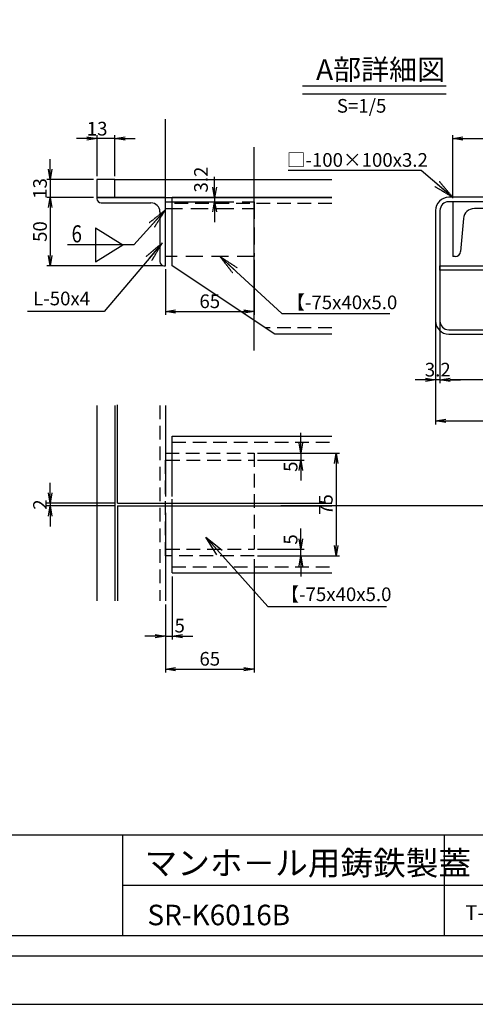
# Model space of a CAD drawing. Extents: x 84575 to 93092, y 31811 to 34796.
# Drawn here: x 86959 to 87626, y 31811 to 33251 of the extents above; entities that cross this region are included whole.
import ezdxf
from ezdxf.enums import TextEntityAlignment as Align

# ---------------------------------------------------------------- set-up
doc = ezdxf.new("R2010")
doc.units = 0
doc.header["$PDMODE"] = 34
doc.linetypes.add('HIDDEN', pattern=[0.375, 0.25, -0.125])
doc.layers.get('0').update_dxf_attribs({"linetype": 'CONTINUOUS'})
doc.layers.get('DEFPOINTS').update_dxf_attribs({"color": 8, "linetype": 'CONTINUOUS'})
for name, color, linetype in [('S04_梁', 30, 'CONTINUOUS'), ('S10_寸法', 1, 'CONTINUOUS'), ('sunpou', 1, 'CONTINUOUS'), ('図面枠等', 7, 'CONTINUOUS'), ('枠', 4, 'CONTINUOUS'), ('梁', 40, 'CONTINUOUS'), ('梁受', 4, 'CONTINUOUS'), ('蓋', 6, 'CONTINUOUS')]:
    doc.layers.add(name, color=color, linetype=linetype)
doc.styles.get("Standard").update_dxf_attribs({"font": 'ROMANS.SHX', "width": 0.8, "bigfont": 'extfont.shx'})
doc.dimstyles.new('NS1-10-5', dxfattribs={"dimscale": 10, "dimtxt": 2, "dimasz": 1.5, "dimexe": 0.5, "dimexo": 0.5, "dimgap": 0.5, "dimtad": 3, "dimdec": 8, "dimlfac": 0.5, "dimdsep": 46, "dimtxsty": 'STANDARD', "dimblk": 'OPEN', "dimcen": 0.09, "dimclrd": 1, "dimclre": 1, "dimclrt": 7, "dimadec": 0, "dimazin": 2, "dimtfac": 1, "dimtdec": 8, "dimtix": 1, "dimtmove": 2, "dimatfit": 1, "dimldrblk": 'OPEN', "dimfxl": 1, "dimtolj": 1, "dimtzin": 0, "dimlwd": -1, "dimlwe": -1, "dimarcsym": 0})
doc.dimstyles.new('S1-20', dxfattribs={"dimscale": 20, "dimtxt": 1.8, "dimasz": 1.5, "dimexe": 1, "dimexo": 1, "dimgap": 1, "dimtad": 3, "dimdec": 1, "dimdsep": 46, "dimtxsty": 'STANDARD', "dimblk": 'OPEN', "dimcen": 0.09, "dimclrd": 1, "dimclre": 1, "dimclrt": 7, "dimadec": 0, "dimazin": 2, "dimtfac": 1, "dimtdec": 1, "dimtmove": 2, "dimatfit": 1, "dimldrblk": 'OPEN', "dimfxl": 1, "dimtolj": 1, "dimtzin": 0, "dimlwd": -1, "dimlwe": -1, "dimarcsym": 0})

# ---------------------------------------------------------------- blocks, each defined once
blk = doc.blocks.new('_OPEN')
at = {"color": 0, "linetype": 'ByBlock'}
for p, q in [((-1, 0.167), (0, 0)), ((0, 0), (-1, -0.167)), ((0, 0), (-1, 0))]:
    blk.add_line(p, q, dxfattribs=at)
blk = doc.blocks.new('*D116')
at = {"layer": 'DEFPOINTS', "color": 0, "lineweight": -2, "ltscale": 100, "transparency": 16777216}
for p in [(87302.5, 32616.9), (87302.5, 32466.9), (87422.2, 32466.9)]:
    blk.add_point(p, dxfattribs=at)
at = {"layer": 'sunpou', "color": 1, "ltscale": 100, "transparency": 16777216}
for p, q in [((87307.5, 32616.9), (87427.2, 32616.9)), ((87422.2, 32601.9), (87422.2, 32481.9)), ((87307.5, 32466.9), (87427.2, 32466.9))]:
    blk.add_line(p, q, dxfattribs=at)
at = {"layer": 'sunpou', "color": 1, "ltscale": 100, "transparency": 16777216, "xscale": 15, "yscale": 15, "zscale": 15}
for p, rotation in [((87422.2, 32616.9), 90), ((87422.2, 32466.9), 270)]:
    blk.add_blockref('_OPEN', p, dxfattribs=dict(at, rotation=rotation))
at = {"layer": 'sunpou', "color": 7, "lineweight": -2, "ltscale": 100, "transparency": 16777216, "insert": (87407.2, 32541.9), "char_height": 20, "attachment_point": 5, "rotation": 90}
blk.add_mtext('\\A1;75', dxfattribs=at)
blk = doc.blocks.new('*D117')
at = {"layer": 'DEFPOINTS', "color": 0, "lineweight": -2, "ltscale": 100, "transparency": 16777216}
for p in [(87302.5, 32616.9), (87302.5, 32606.9), (87370.7, 32606.9)]:
    blk.add_point(p, dxfattribs=at)
at = {"layer": 'sunpou', "color": 1, "ltscale": 100, "transparency": 16777216}
for p, q in [((87370.7, 32631.9), (87370.7, 32646.9)), ((87307.5, 32616.9), (87375.7, 32616.9)), ((87307.5, 32606.9), (87375.7, 32606.9)), ((87370.7, 32616.9), (87370.7, 32606.9)), ((87370.7, 32591.9), (87370.7, 32576.9))]:
    blk.add_line(p, q, dxfattribs=at)
at = {"layer": 'sunpou', "color": 1, "ltscale": 100, "transparency": 16777216, "xscale": 15, "yscale": 15, "zscale": 15}
for p, rotation in [((87370.7, 32616.9), 270), ((87370.7, 32606.9), 90)]:
    blk.add_blockref('_OPEN', p, dxfattribs=dict(at, rotation=rotation))
at = {"layer": 'sunpou', "color": 7, "lineweight": -2, "ltscale": 100, "transparency": 16777216, "insert": (87355.7, 32597.3), "char_height": 20, "attachment_point": 5, "rotation": 90}
blk.add_mtext('\\A1;5', dxfattribs=at)
blk = doc.blocks.new('*D118')
at = {"layer": 'DEFPOINTS', "color": 0, "lineweight": -2, "ltscale": 100, "transparency": 16777216}
for p in [(87302.5, 32476.9), (87370.7, 32476.9), (87302.5, 32466.9)]:
    blk.add_point(p, dxfattribs=at)
at = {"layer": 'sunpou', "color": 1, "ltscale": 100, "transparency": 16777216}
for p, q in [((87370.7, 32491.9), (87370.7, 32506.9)), ((87307.5, 32476.9), (87375.7, 32476.9)), ((87370.7, 32466.9), (87370.7, 32476.9)), ((87307.5, 32466.9), (87375.7, 32466.9)), ((87370.7, 32451.9), (87370.7, 32436.9))]:
    blk.add_line(p, q, dxfattribs=at)
at = {"layer": 'sunpou', "color": 1, "ltscale": 100, "transparency": 16777216, "xscale": 15, "yscale": 15, "zscale": 15}
for p, rotation in [((87370.7, 32476.9), 270), ((87370.7, 32466.9), 90)]:
    blk.add_blockref('_OPEN', p, dxfattribs=dict(at, rotation=rotation))
at = {"layer": 'sunpou', "color": 7, "lineweight": -2, "ltscale": 100, "transparency": 16777216, "insert": (87355.7, 32490.9), "char_height": 20, "attachment_point": 5, "rotation": 90}
blk.add_mtext('\\A1;5', dxfattribs=at)
blk = doc.blocks.new('*D119')
at = {"layer": 'DEFPOINTS', "color": 0, "lineweight": -2, "ltscale": 100, "transparency": 16777216}
for p in [(87302.5, 32466.9), (87172.5, 32400.9), (87302.5, 32301.4)]:
    blk.add_point(p, dxfattribs=at)
at = {"layer": 'sunpou', "color": 1, "ltscale": 100, "transparency": 16777216}
for p, q in [((87302.5, 32461.9), (87302.5, 32296.4)), ((87172.5, 32395.9), (87172.5, 32296.4)), ((87187.5, 32301.4), (87287.5, 32301.4))]:
    blk.add_line(p, q, dxfattribs=at)
at = {"layer": 'sunpou', "color": 1, "ltscale": 100, "transparency": 16777216, "xscale": 15, "yscale": 15, "zscale": 15, "rotation": 180}
blk.add_blockref('_OPEN', (87172.5, 32301.4), dxfattribs=at)
at = {"layer": 'sunpou', "color": 1, "ltscale": 100, "transparency": 16777216, "xscale": 15, "yscale": 15, "zscale": 15}
blk.add_blockref('_OPEN', (87302.5, 32301.4), dxfattribs=at)
at = {"layer": 'sunpou', "color": 7, "lineweight": -2, "ltscale": 100, "transparency": 16777216, "insert": (87237.5, 32316.4), "char_height": 20, "attachment_point": 5}
blk.add_mtext('\\A1;65', dxfattribs=at)
blk = doc.blocks.new('*D120')
at = {"layer": 'DEFPOINTS', "color": 0, "lineweight": -2, "ltscale": 100, "transparency": 16777216}
for p in [(87182.5, 32441.9), (87172.5, 32400.9), (87182.5, 32349.4)]:
    blk.add_point(p, dxfattribs=at)
at = {"layer": 'sunpou', "color": 1, "ltscale": 100, "transparency": 16777216}
for p, q in [((87182.5, 32436.9), (87182.5, 32344.4)), ((87172.5, 32395.9), (87172.5, 32344.4)), ((87157.5, 32349.4), (87142.5, 32349.4)), ((87172.5, 32349.4), (87182.5, 32349.4)), ((87197.5, 32349.4), (87212.5, 32349.4))]:
    blk.add_line(p, q, dxfattribs=at)
at = {"layer": 'sunpou', "color": 1, "ltscale": 100, "transparency": 16777216, "xscale": 15, "yscale": 15, "zscale": 15}
blk.add_blockref('_OPEN', (87172.5, 32349.4), dxfattribs=at)
at = {"layer": 'sunpou', "color": 1, "ltscale": 100, "transparency": 16777216, "xscale": 15, "yscale": 15, "zscale": 15, "rotation": 180}
blk.add_blockref('_OPEN', (87182.5, 32349.4), dxfattribs=at)
at = {"layer": 'sunpou', "color": 7, "lineweight": -2, "ltscale": 100, "transparency": 16777216, "insert": (87193.5, 32364.9), "char_height": 20, "attachment_point": 5}
blk.add_mtext('\\A1;5', dxfattribs=at)
blk = doc.blocks.new('*D126')
at = {"layer": 'DEFPOINTS', "color": 0, "lineweight": -2, "ltscale": 100, "transparency": 16777216}
for p in [(87004.1, 32539.9), (87102.5, 32543.9), (87102.5, 32539.9)]:
    blk.add_point(p, dxfattribs=at)
at = {"layer": 'sunpou', "color": 1, "ltscale": 100, "transparency": 16777216}
for p, q in [((87004.1, 32558.9), (87004.1, 32573.9)), ((87097.5, 32543.9), (86999.1, 32543.9)), ((87097.5, 32539.9), (86999.1, 32539.9)), ((87004.1, 32543.9), (87004.1, 32539.9)), ((87004.1, 32524.9), (87004.1, 32509.9))]:
    blk.add_line(p, q, dxfattribs=at)
at = {"layer": 'sunpou', "color": 1, "ltscale": 100, "transparency": 16777216, "xscale": 15, "yscale": 15, "zscale": 15}
for p, rotation in [((87004.1, 32543.9), 270), ((87004.1, 32539.9), 90)]:
    blk.add_blockref('_OPEN', p, dxfattribs=dict(at, rotation=rotation))
at = {"layer": 'sunpou', "color": 7, "lineweight": -2, "ltscale": 100, "transparency": 16777216, "insert": (86989.1, 32541.9), "char_height": 20, "attachment_point": 5, "rotation": 90}
blk.add_mtext('\\A1;2', dxfattribs=at)
blk = doc.blocks.new('L-50x4')
for p, q in [((0, 50), (0, 0)), ((1, 50), (0, 50)), ((4, 10.5), (4, 47)), ((0, 0), (50, 0)), ((47, 4), (10.5, 4)), ((50, 0), (50, 1))]:
    blk.add_line(p, q)
for centre, radius, start, end in [((1, 47), 3, 0, 90), ((10.5, 10.5), 6.5, 180, 270), ((47, 1), 3, 0, 90)]:
    blk.add_arc(centre, radius, start, end)
blk = doc.blocks.new('[-75x40')
for p, q in [((0, 75), (0, 0)), ((0, 75), (40, 75)), ((40, 75), (40, 73.196376)), ((36.348623, 69.211598), (12.302754, 67.107857)), ((5, 59.138299), (5, 15.861701)), ((12.302754, 7.892143), (36.348623, 5.788402)), ((0, 0), (40, 0)), ((40, 1.803624), (40, 0))]:
    blk.add_line(p, q)
for centre, radius, start, end in [((36, 73.196376), 4, 275, 0), ((13, 59.138299), 8, 95, 180), ((13, 15.861701), 8, 180, 265), ((36, 1.803624), 4, 0, 85)]:
    blk.add_arc(centre, radius, start, end)
blk = doc.blocks.new('*D192')
at = {"layer": 'DEFPOINTS', "color": 0, "lineweight": -2, "ltscale": 100, "transparency": 16777216}
for p in [(86513, 32941.5), (86513, 32881.5), (86539, 32881.5)]:
    blk.add_point(p, dxfattribs=at)
at = {"layer": 'sunpou', "color": 1, "ltscale": 100, "transparency": 16777216}
for p, q in [((86498, 32941.5), (86483, 32941.5)), ((86513, 32886.5), (86513, 32946.5)), ((86539, 32941.5), (86513, 32941.5)), ((86539, 32886.5), (86539, 32946.5)), ((86554, 32941.5), (86569, 32941.5))]:
    blk.add_line(p, q, dxfattribs=at)
at = {"layer": 'sunpou', "color": 1, "ltscale": 100, "transparency": 16777216, "xscale": 15, "yscale": 15, "zscale": 15}
blk.add_blockref('_OPEN', (86513, 32941.5), dxfattribs=at)
at = {"layer": 'sunpou', "color": 1, "ltscale": 100, "transparency": 16777216, "xscale": 15, "yscale": 15, "zscale": 15, "rotation": 180}
blk.add_blockref('_OPEN', (86539, 32941.5), dxfattribs=at)
at = {"layer": 'sunpou', "color": 7, "lineweight": -2, "ltscale": 100, "transparency": 16777216, "insert": (86513.2, 32955.9), "char_height": 20, "attachment_point": 5}
blk.add_mtext('\\A1;13', dxfattribs=at)
blk = doc.blocks.new('*D193')
at = {"layer": 'DEFPOINTS', "color": 0, "lineweight": -2, "ltscale": 100, "transparency": 16777216}
for p in [(86513, 32881.5), (86444.6, 32855.5), (86513, 32855.5)]:
    blk.add_point(p, dxfattribs=at)
at = {"layer": 'sunpou', "color": 1, "ltscale": 100, "transparency": 16777216}
for p, q in [((86444.6, 32896.5), (86444.6, 32911.5)), ((86508, 32881.5), (86439.6, 32881.5)), ((86444.6, 32881.5), (86444.6, 32855.5)), ((86508, 32855.5), (86439.6, 32855.5)), ((86444.6, 32840.5), (86444.6, 32825.5))]:
    blk.add_line(p, q, dxfattribs=at)
at = {"layer": 'sunpou', "color": 1, "ltscale": 100, "transparency": 16777216, "xscale": 15, "yscale": 15, "zscale": 15}
for p, rotation in [((86444.6, 32881.5), 270), ((86444.6, 32855.5), 90)]:
    blk.add_blockref('_OPEN', p, dxfattribs=dict(at, rotation=rotation))
at = {"layer": 'sunpou', "color": 7, "lineweight": -2, "ltscale": 100, "transparency": 16777216, "insert": (86429.6, 32868.5), "char_height": 20, "attachment_point": 5, "rotation": 90}
blk.add_mtext('\\A1;13', dxfattribs=at)
blk = doc.blocks.new('*D194')
at = {"layer": 'DEFPOINTS', "color": 0, "lineweight": -2, "ltscale": 100, "transparency": 16777216}
for p in [(86513, 32855.5), (86444.6, 32755.5), (86613, 32755.5)]:
    blk.add_point(p, dxfattribs=at)
at = {"layer": 'sunpou', "color": 1, "ltscale": 100, "transparency": 16777216}
for p, q in [((86508, 32855.5), (86439.6, 32855.5)), ((86444.6, 32840.5), (86444.6, 32770.5)), ((86608, 32755.5), (86439.6, 32755.5))]:
    blk.add_line(p, q, dxfattribs=at)
at = {"layer": 'sunpou', "color": 1, "ltscale": 100, "transparency": 16777216, "xscale": 15, "yscale": 15, "zscale": 15}
for p, rotation in [((86444.6, 32855.5), 90), ((86444.6, 32755.5), 270)]:
    blk.add_blockref('_OPEN', p, dxfattribs=dict(at, rotation=rotation))
at = {"layer": 'sunpou', "color": 7, "lineweight": -2, "ltscale": 100, "transparency": 16777216, "insert": (86429.6, 32805.5), "char_height": 20, "attachment_point": 5, "rotation": 90}
blk.add_mtext('\\A1;50', dxfattribs=at)
blk = doc.blocks.new('*D195')
at = {"layer": 'DEFPOINTS', "color": 0, "lineweight": -2, "ltscale": 100, "transparency": 16777216}
for p in [(86743, 32769.1), (86613, 32755.5), (86743, 32688.6)]:
    blk.add_point(p, dxfattribs=at)
at = {"layer": 'sunpou', "color": 1, "ltscale": 100, "transparency": 16777216}
for p, q in [((86613, 32750.5), (86613, 32683.6)), ((86743, 32764.1), (86743, 32683.6)), ((86628, 32688.6), (86728, 32688.6))]:
    blk.add_line(p, q, dxfattribs=at)
at = {"layer": 'sunpou', "color": 1, "ltscale": 100, "transparency": 16777216, "xscale": 15, "yscale": 15, "zscale": 15, "rotation": 180}
blk.add_blockref('_OPEN', (86613, 32688.6), dxfattribs=at)
at = {"layer": 'sunpou', "color": 1, "ltscale": 100, "transparency": 16777216, "xscale": 15, "yscale": 15, "zscale": 15}
blk.add_blockref('_OPEN', (86743, 32688.6), dxfattribs=at)
at = {"layer": 'sunpou', "color": 7, "lineweight": -2, "ltscale": 100, "transparency": 16777216, "insert": (86678, 32703.6), "char_height": 20, "attachment_point": 5}
blk.add_mtext('\\A1;65', dxfattribs=at)
blk = doc.blocks.new('*D196')
at = {"layer": 'DEFPOINTS', "color": 0, "lineweight": -2, "ltscale": 100, "transparency": 16777216}
for p in [(86613, 32855.5), (86613, 32849.1), (86685.1, 32849.1)]:
    blk.add_point(p, dxfattribs=at)
at = {"layer": 'sunpou', "color": 1, "ltscale": 100, "transparency": 16777216}
for p, q in [((86685.1, 32870.5), (86685.1, 32885.5)), ((86618, 32855.5), (86690.1, 32855.5)), ((86685.1, 32855.5), (86685.1, 32849.1)), ((86618, 32849.1), (86690.1, 32849.1)), ((86685.1, 32834.1), (86685.1, 32819.1))]:
    blk.add_line(p, q, dxfattribs=at)
at = {"layer": 'sunpou', "color": 1, "ltscale": 100, "transparency": 16777216, "xscale": 15, "yscale": 15, "zscale": 15}
for p, rotation in [((86685.1, 32855.5), 270), ((86685.1, 32849.1), 90)]:
    blk.add_blockref('_OPEN', p, dxfattribs=dict(at, rotation=rotation))
at = {"layer": 'sunpou', "color": 7, "lineweight": -2, "ltscale": 100, "transparency": 16777216, "insert": (86665.1, 32881.5), "char_height": 20, "attachment_point": 5, "rotation": 90}
blk.add_mtext('\\A1;3.2', dxfattribs=at)
blk = doc.blocks.new('*D197')
at = {"layer": 'DEFPOINTS', "color": 0, "lineweight": -2, "ltscale": 100, "transparency": 16777216}
for p in [(87210.3, 32855.5), (87181.3, 32655.5), (87351.7, 32655.5)]:
    blk.add_point(p, dxfattribs=at)
at = {"layer": 'sunpou', "color": 1, "ltscale": 100, "transparency": 16777216}
for p, q in [((87215.3, 32855.5), (87356.7, 32855.5)), ((87351.7, 32840.5), (87351.7, 32670.5)), ((87186.3, 32655.5), (87356.7, 32655.5))]:
    blk.add_line(p, q, dxfattribs=at)
at = {"layer": 'sunpou', "color": 1, "ltscale": 100, "transparency": 16777216, "xscale": 15, "yscale": 15, "zscale": 15}
for p, rotation in [((87351.7, 32855.5), 90), ((87351.7, 32655.5), 270)]:
    blk.add_blockref('_OPEN', p, dxfattribs=dict(at, rotation=rotation))
at = {"layer": 'sunpou', "color": 7, "lineweight": -2, "ltscale": 100, "transparency": 16777216, "insert": (87336.7, 32755.5), "char_height": 20, "attachment_point": 5, "rotation": 90}
blk.add_mtext('\\A1;100', dxfattribs=at)
blk = doc.blocks.new('*D198')
at = {"layer": 'DEFPOINTS', "color": 0, "lineweight": -2, "ltscale": 100, "transparency": 16777216}
for p in [(87208.3, 32855.5), (87183.6, 32849.1), (87291.7, 32849.1)]:
    blk.add_point(p, dxfattribs=at)
at = {"layer": 'sunpou', "color": 1, "ltscale": 100, "transparency": 16777216}
for p, q in [((87291.7, 32870.5), (87291.7, 32885.5)), ((87213.3, 32855.5), (87296.7, 32855.5)), ((87291.7, 32855.5), (87291.7, 32849.1)), ((87188.6, 32849.1), (87296.7, 32849.1)), ((87291.7, 32834.1), (87291.7, 32819.1))]:
    blk.add_line(p, q, dxfattribs=at)
at = {"layer": 'sunpou', "color": 1, "ltscale": 100, "transparency": 16777216, "xscale": 15, "yscale": 15, "zscale": 15}
for p, rotation in [((87291.7, 32855.5), 270), ((87291.7, 32849.1), 90)]:
    blk.add_blockref('_OPEN', p, dxfattribs=dict(at, rotation=rotation))
at = {"layer": 'sunpou', "color": 7, "lineweight": -2, "ltscale": 100, "transparency": 16777216, "insert": (87276.7, 32875.1), "char_height": 20, "attachment_point": 5, "rotation": 90}
blk.add_mtext('\\A1;3.2', dxfattribs=at)
blk = doc.blocks.new('*D199')
at = {"layer": 'DEFPOINTS', "color": 0, "lineweight": -2, "ltscale": 100, "transparency": 16777216}
for p in [(87187.7, 32661.9), (87208.3, 32655.5), (87291.7, 32655.5)]:
    blk.add_point(p, dxfattribs=at)
at = {"layer": 'sunpou', "color": 1, "ltscale": 100, "transparency": 16777216}
for p, q in [((87291.7, 32676.9), (87291.7, 32691.9)), ((87192.7, 32661.9), (87296.7, 32661.9)), ((87213.3, 32655.5), (87296.7, 32655.5)), ((87291.7, 32661.9), (87291.7, 32655.5)), ((87291.7, 32640.5), (87291.7, 32625.5))]:
    blk.add_line(p, q, dxfattribs=at)
at = {"layer": 'sunpou', "color": 1, "ltscale": 100, "transparency": 16777216, "xscale": 15, "yscale": 15, "zscale": 15}
for p, rotation in [((87291.7, 32661.9), 270), ((87291.7, 32655.5), 90)]:
    blk.add_blockref('_OPEN', p, dxfattribs=dict(at, rotation=rotation))
at = {"layer": 'sunpou', "color": 7, "lineweight": -2, "ltscale": 100, "transparency": 16777216, "insert": (87276.7, 32634), "char_height": 20, "attachment_point": 5, "rotation": 90}
blk.add_mtext('\\A1;3.2', dxfattribs=at)
blk = doc.blocks.new('*D200')
at = {"layer": 'DEFPOINTS', "color": 0, "lineweight": -2, "ltscale": 100, "transparency": 16777216}
for p in [(87008.3, 32680.4), (87014.7, 32682.5), (87008.3, 32588.6)]:
    blk.add_point(p, dxfattribs=at)
at = {"layer": 'sunpou', "color": 1, "ltscale": 100, "transparency": 16777216}
for p, q in [((87008.3, 32675.4), (87008.3, 32583.6)), ((87014.7, 32677.5), (87014.7, 32583.6)), ((86993.3, 32588.6), (86978.3, 32588.6)), ((87014.7, 32588.6), (87008.3, 32588.6)), ((87029.7, 32588.6), (87044.7, 32588.6))]:
    blk.add_line(p, q, dxfattribs=at)
at = {"layer": 'sunpou', "color": 1, "ltscale": 100, "transparency": 16777216, "xscale": 15, "yscale": 15, "zscale": 15}
blk.add_blockref('_OPEN', (87008.3, 32588.6), dxfattribs=at)
at = {"layer": 'sunpou', "color": 1, "ltscale": 100, "transparency": 16777216, "xscale": 15, "yscale": 15, "zscale": 15, "rotation": 180}
blk.add_blockref('_OPEN', (87014.7, 32588.6), dxfattribs=at)
at = {"layer": 'sunpou', "color": 7, "lineweight": -2, "ltscale": 100, "transparency": 16777216, "insert": (87011.5, 32603.6), "char_height": 20, "attachment_point": 5}
blk.add_mtext('\\A1;3.2', dxfattribs=at)
blk = doc.blocks.new('*D201')
at = {"layer": 'DEFPOINTS', "color": 0, "lineweight": -2, "ltscale": 100, "transparency": 16777216}
for p in [(87008.3, 32682.5), (87208.3, 32682.5), (87208.3, 32528.6)]:
    blk.add_point(p, dxfattribs=at)
at = {"layer": 'sunpou', "color": 1, "ltscale": 100, "transparency": 16777216}
for p, q in [((87008.3, 32677.5), (87008.3, 32523.6)), ((87208.3, 32677.5), (87208.3, 32523.6)), ((87023.3, 32528.6), (87193.3, 32528.6))]:
    blk.add_line(p, q, dxfattribs=at)
at = {"layer": 'sunpou', "color": 1, "ltscale": 100, "transparency": 16777216, "xscale": 15, "yscale": 15, "zscale": 15, "rotation": 180}
blk.add_blockref('_OPEN', (87008.3, 32528.6), dxfattribs=at)
at = {"layer": 'sunpou', "color": 1, "ltscale": 100, "transparency": 16777216, "xscale": 15, "yscale": 15, "zscale": 15}
blk.add_blockref('_OPEN', (87208.3, 32528.6), dxfattribs=at)
at = {"layer": 'sunpou', "color": 7, "lineweight": -2, "ltscale": 100, "transparency": 16777216, "insert": (87108.3, 32543.6), "char_height": 20, "attachment_point": 5}
blk.add_mtext('\\A1;100', dxfattribs=at)
blk = doc.blocks.new('*D202')
at = {"layer": 'DEFPOINTS', "color": 0, "lineweight": -2, "ltscale": 100, "transparency": 16777216}
for p in [(87183.3, 32941.5), (87033.3, 32849.1), (87183.3, 32849.1)]:
    blk.add_point(p, dxfattribs=at)
at = {"layer": 'sunpou', "color": 1, "ltscale": 100, "transparency": 16777216}
for p, q in [((87033.3, 32854.1), (87033.3, 32946.5)), ((87048.3, 32941.5), (87168.3, 32941.5)), ((87183.3, 32854.1), (87183.3, 32946.5))]:
    blk.add_line(p, q, dxfattribs=at)
at = {"layer": 'sunpou', "color": 1, "ltscale": 100, "transparency": 16777216, "xscale": 15, "yscale": 15, "zscale": 15, "rotation": 180}
blk.add_blockref('_OPEN', (87033.3, 32941.5), dxfattribs=at)
at = {"layer": 'sunpou', "color": 1, "ltscale": 100, "transparency": 16777216, "xscale": 15, "yscale": 15, "zscale": 15}
blk.add_blockref('_OPEN', (87183.3, 32941.5), dxfattribs=at)
at = {"layer": 'sunpou', "color": 7, "lineweight": -2, "ltscale": 100, "transparency": 16777216, "insert": (87108.3, 32956.5), "char_height": 20, "attachment_point": 5}
blk.add_mtext('\\A1;75', dxfattribs=at)
blk = doc.blocks.new('*D203')
at = {"layer": 'DEFPOINTS', "color": 0, "lineweight": -2, "ltscale": 100, "transparency": 16777216}
for p in [(87014.7, 32682.5), (87201.9, 32682.5), (87014.7, 32588.6)]:
    blk.add_point(p, dxfattribs=at)
at = {"layer": 'sunpou', "color": 1, "ltscale": 100, "transparency": 16777216}
for p, q in [((87014.7, 32677.5), (87014.7, 32583.6)), ((87201.9, 32677.5), (87201.9, 32583.6)), ((87186.9, 32588.6), (87029.7, 32588.6))]:
    blk.add_line(p, q, dxfattribs=at)
at = {"layer": 'sunpou', "color": 1, "ltscale": 100, "transparency": 16777216, "xscale": 15, "yscale": 15, "zscale": 15, "rotation": 180}
blk.add_blockref('_OPEN', (87014.7, 32588.6), dxfattribs=at)
at = {"layer": 'sunpou', "color": 1, "ltscale": 100, "transparency": 16777216, "xscale": 15, "yscale": 15, "zscale": 15}
blk.add_blockref('_OPEN', (87201.9, 32588.6), dxfattribs=at)
at = {"layer": 'sunpou', "color": 7, "lineweight": -2, "ltscale": 100, "transparency": 16777216, "insert": (87108.3, 32603.6), "char_height": 20, "attachment_point": 5}
blk.add_mtext('\\A1;93.6', dxfattribs=at)
blk = doc.blocks.new('*D204')
at = {"layer": 'DEFPOINTS', "color": 0, "lineweight": -2, "ltscale": 100, "transparency": 16777216}
for p in [(87201.9, 32682.5), (87208.3, 32680.4), (87208.3, 32588.6)]:
    blk.add_point(p, dxfattribs=at)
at = {"layer": 'sunpou', "color": 1, "ltscale": 100, "transparency": 16777216}
for p, q in [((87201.9, 32677.5), (87201.9, 32583.6)), ((87208.3, 32675.4), (87208.3, 32583.6)), ((87186.9, 32588.6), (87171.9, 32588.6)), ((87201.9, 32588.6), (87208.3, 32588.6)), ((87223.3, 32588.6), (87238.3, 32588.6))]:
    blk.add_line(p, q, dxfattribs=at)
at = {"layer": 'sunpou', "color": 1, "ltscale": 100, "transparency": 16777216, "xscale": 15, "yscale": 15, "zscale": 15}
blk.add_blockref('_OPEN', (87201.9, 32588.6), dxfattribs=at)
at = {"layer": 'sunpou', "color": 1, "ltscale": 100, "transparency": 16777216, "xscale": 15, "yscale": 15, "zscale": 15, "rotation": 180}
blk.add_blockref('_OPEN', (87208.3, 32588.6), dxfattribs=at)
at = {"layer": 'sunpou', "color": 7, "lineweight": -2, "ltscale": 100, "transparency": 16777216, "insert": (87205.1, 32603.6), "char_height": 20, "attachment_point": 5}
blk.add_mtext('\\A1;3.2', dxfattribs=at)
blk = doc.blocks.new('□-100x3.2')
for p, q in [((198.42, -424.68), (117.62, -424.68)), ((198.42, -427.88), (117.62, -427.88)), ((108.02, -434.28), (108.02, -515.08)), ((111.22, -434.28), (111.22, -515.08)), ((204.82, -515.08), (204.82, -434.28)), ((208.02, -515.08), (208.02, -434.28)), ((117.62, -521.48), (198.42, -521.48)), ((117.62, -524.68), (198.42, -524.68))]:
    blk.add_line(p, q)
for centre, radius, start, end in [((117.62, -434.28), 9.6, 90, 180), ((117.62, -434.28), 6.4, 90, 180), ((198.42, -434.28), 9.6, 0, 90), ((198.42, -434.28), 6.4, 0, 90), ((117.62, -515.08), 9.6, 180, 270), ((117.62, -515.08), 6.4, 180, 270), ((198.42, -515.08), 9.6, 270, 0), ((198.42, -515.08), 6.4, 270, 0)]:
    blk.add_arc(centre, radius, start, end)
at = {"layer": 'DEFPOINTS', "linetype": 'Continuous'}
blk.add_point((158.02, -474.68), dxfattribs=at)
blk = doc.blocks.new('100x3.2')
at = {"layer": 'S04_梁', "linetype": 'Continuous', "ltscale": 0.01}
blk.add_lwpolyline([(-93.6, 3.2), (93.6, 3.2), (93.6, -3.2), (-93.6, -3.2)], close=True, dxfattribs=at)
at = {"layer": '梁', "linetype": 'Continuous', "xscale": 2, "yscale": 2, "zscale": 2}
blk.add_blockref('□-100x3.2', (-316, 952.6), dxfattribs=at)
blk = doc.blocks.new('dan')
at = {"layer": 'DEFPOINTS', "lineweight": -2, "ltscale": 100}
for p, q in [((100, -26), (100, 88.52662032)), ((230, -249.71611974), (230, 47.40676521)), ((595.30082656, 31.85634612), (595.30082656, -408.29994801))]:
    blk.add_line(p, q, dxfattribs=at)
at = {"layer": 'S10_寸法', "linetype": 'Continuous', "ltscale": 0.5}
for p, q in [((-2.10683202, -70.48441343), (-2.10683202, -120.48441343)), ((-2.10683202, -70.48441343), (37.89316798, -95.48441343)), ((-2.10683202, -120.48441343), (37.89316798, -95.48441343))]:
    blk.add_line(p, q, dxfattribs=at)
at = {"layer": '図面枠等', "color": 2, "linetype": 'Continuous'}
for p, q in [((300.77055701, 136.90965971), (510.6838178, 136.90965971)), ((300.77055701, 125.36595971), (510.6838178, 125.36595971))]:
    blk.add_line(p, q, dxfattribs=at)
at = {"layer": '枠', "ltscale": 0.5}
blk.add_line((110, -26), (343.46229934, -26), dxfattribs=at)
at = {"layer": '梁', "linetype": 'Continuous'}
for p, q in [((26, 0), (343.46229934, 0)), ((26, -26), (343.46229934, -26))]:
    blk.add_line(p, q, dxfattribs=at)
at = {"layer": '梁'}
for p, q in [((343.46229934, -26), (110, -26)), ((110, -126), (110, -26)), ((343.46229934, -226), (260, -226))]:
    blk.add_line(p, q, dxfattribs=at)
at = {"layer": '梁', "linetype": 'HIDDEN', "ltscale": 80}
for p, q in [((343.46229934, -35), (110, -35)), ((343.46229934, -217), (246.5, -217))]:
    blk.add_line(p, q, dxfattribs=at)
at = {"layer": '梁', "lineweight": -2, "ltscale": 100}
blk.add_line((260, -226), (110, -126), dxfattribs=at)
at = {"layer": '梁受', "linetype": 'HIDDEN', "lineweight": -2, "ltscale": 100}
blk.add_line((100, -42.4), (230, -42.4), dxfattribs=at)
at = {"layer": '梁受', "color": 4, "ltscale": 0.01}
blk.add_lwpolyline([(0, -26), (26, -26), (26, 0), (0, 0)], close=True, dxfattribs=at)
at = {"layer": '梁受', "linetype": 'HIDDEN', "lineweight": -2, "ltscale": 100}
blk.add_lwpolyline([(100, -32.4), (230, -32.4), (230, -112.4), (100, -112.4)], close=True, dxfattribs=at)
at = {"layer": 'sunpou', "lineweight": -2}
blk.add_blockref('100x3.2', (595.30082656, -129.2), dxfattribs=at)
at = {"layer": '梁受', "color": 4, "ltscale": 0.01, "xscale": 2, "yscale": 2, "zscale": 2, "rotation": 180}
blk.add_blockref('L-50x4', (100, -26), dxfattribs=at)
at = {"layer": '梁受', "linetype": 'Continuous', "xscale": 2, "yscale": 2, "zscale": 2, "rotation": 270}
blk.add_blockref('[-75x40', (520.30082656, -32.4), dxfattribs=at)
at = {"layer": 'S10_寸法', "color": 7, "width": 0.8}
blk.add_text('6', height=25, dxfattribs=at).set_placement((-37.21951479, -91.81268619))
at = {"layer": 'sunpou', "color": 0, "lineweight": -2, "char_height": 20, "attachment_point": 1}
for s, insert in [('【-75x40x5.0', (749.89134963, 62.22648413)), ('□-100×100x3.2', (277.67151258, 38.71940194)), ('L-50x4', (-93.38113387, -163.8657379)), ('【-75x40x5.0', (276.94108203, -169.52579671)), ('回転防止3.2ｔ', (766.69340763, -166.68350773))]:
    blk.add_mtext(s, dxfattribs=dict(at, insert=insert))
at = {"layer": '図面枠等'}
for s, height, p in [('A部詳細図 ', 30, (320.55499611, 145.81875971)), ('S=1/5', 20, (350.92220651, 97.80529514))]:
    blk.add_text(s, height=height, dxfattribs=at).set_placement(p)
at = {"layer": 'sunpou', "lineweight": -2, "ltscale": 100}
dim = blk.add_linear_dim(base=(0, 60), p1=(26, 0), p2=(0, 0), dimstyle='NS1-10-5', override={"dimdec": 8}, dxfattribs=at)
dim.commit()
dim.dimension.update_dxf_attribs({"geometry": '*D192', "text_midpoint": (0.1774876609, 74.3560366461), "dimtype": 128, "insert": (-86512.9860369228, -32881.5056938394)})
for base, p1, p2, picture, middle, set_off in [((670.3008265572, 60), (520.3008265572, -32.4), (670.3008265572, -32.4), '*D202', (595.3008265572, 75), (-86512.9860369228, -32881.5056938394)), ((495.30082656, -292.90015405), (501.70082656, -199), (495.30082656, -201.1538885), '*D200', (498.50082656, -277.90015405), (-86512.98603692, -32881.50569384)), ((695.3008265572, -352.900154046), (495.3008265572, -199), (695.3008265572, -199), '*D201', (595.3008265572, -337.900154046), (-86512.9860369228, -32881.5056938394)), ((501.7008265573, -292.900154046), (688.9008265572, -199), (501.7008265573, -199), '*D203', (595.3008265572, -277.900154046), (-86512.9860369228, -32881.5056938394))]:
    dim = blk.add_linear_dim(base=base, p1=p1, p2=p2, dimstyle='NS1-10-5', override={"dimdec": 8}, dxfattribs=at)
    dim.commit()
    dim.dimension.update_dxf_attribs({"geometry": picture, "text_midpoint": middle, "insert": set_off})
for base, p1, p2, angle, picture, middle, set_off in [((-68.4320329741, -26), (0, 0), (0, -26), 90, '*D193', (-83.4320329741, -13), (-86512.9860369228, -32881.5056938394)), ((-68.432032974, -126), (0, -26), (100, -126), 90, '*D194', (-83.4320329741, -76), (-86512.9860369228, -32881.5056938394)), ((838.7631258978, -226), (697.3008265572, -26), (668.3008265572, -226), 90, '*D197', (823.7631258977, -126), (-86512.9860369228, -32881.5056938394)), ((695.30082656, -292.90015405), (688.90082656, -199), (695.30082656, -201.1538885), 180, '*D204', (692.10082656, -277.90015405), (-86512.98603692, -32881.50569384))]:
    dim = blk.add_linear_dim(base=base, p1=p1, p2=p2, angle=angle, dimstyle='NS1-10-5', override={"dimdec": 8}, dxfattribs=at)
    dim.commit()
    dim.dimension.update_dxf_attribs({"geometry": picture, "text_midpoint": middle, "insert": set_off})
for base, p1, p2, picture, middle in [((172.06747968, -32.4), (100, -26), (100, -32.4), '*D196', (152.11586524, 0)), ((778.7631259, -32.4), (695.30082656, -26), (670.60287023, -32.4), '*D198', (763.7631259, -6.35820338)), ((778.7631259, -226), (674.69250134, -219.6), (695.30082656, -226), '*D199', (763.7631259, -247.49064105))]:
    dim = blk.add_linear_dim(base=base, p1=p1, p2=p2, angle=90, dimstyle='NS1-10-5', dxfattribs=at)
    dim.commit()
    dim.dimension.update_dxf_attribs({"geometry": picture, "text_midpoint": middle, "dimtype": 128, "insert": (-86512.98603692, -32881.50569384)})
dim = blk.add_linear_dim(base=(230, -192.900154046), p1=(100, -126), p2=(230, -112.4), dimstyle='NS1-10-5', dxfattribs=at)
dim.commit()
dim.dimension.update_dxf_attribs({"geometry": '*D195', "text_midpoint": (165, -177.900154046), "insert": (-86512.9860369228, -32881.5056938394)})
at = {"layer": 'S10_寸法'}
blk.add_leader([(100, -44.33179583), (53.77510641, -95.48441343), (-43.23946566, -95.48441343)], dimstyle='S1-20', dxfattribs=at)
at = {"layer": 'sunpou'}
for points in [[(668.30082656, -53), (743.89134963, 36.00983781), (901.89134963, 36.00983781)], [(520.30082656, -26), (474.42840512, 13.31649227), (279.52214111, 13.31649227)], [(95.13879071, -92.89305572), (10.46685769, -192.90015405), (-101.89357882, -192.90015405)], [(179.86937392, -112.4), (270.3983055, -195.74244303), (428.3983055, -195.74244303)], [(671.55435109, -132.4), (760.69340763, -192.90015405), (918.69340763, -192.90015405)]]:
    blk.add_leader(points, dimstyle='S1-20', dxfattribs=at)

msp = doc.modelspace()

# ---------------------------------------------------------------- linework, layer by layer
at = {"layer": 'DEFPOINTS', "ltscale": 0.5}
msp.add_line((87341.37917767, 32540.72882707), (87701.6699814, 32540.72882707), dxfattribs=at)
at = {"layer": 'DEFPOINTS', "lineweight": -2}
msp.add_lwpolyline([(84574.98484406, 31811.25225169), (88774.98484406, 31811.25225169), (88774.98484406, 34781.25225169), (84574.98484406, 34781.25225169)], close=True, dxfattribs=at)
at = {"layer": '図面枠等', "color": 7, "linetype": 'Continuous'}
for p, q in [((88580.69941496, 32058.54837169), (84769.27051816, 32058.54837169)), ((87109.72935497, 32058.54837169), (87109.72935497, 31911.53549169)), ((87580.56223497, 32058.54837169), (87580.56223497, 31911.53549169)), ((87980.69941496, 31985.04179169), (87109.72935497, 31985.04179169)), ((88580.69941496, 31911.53549169), (84769.27027316, 31911.53549169)), ((88610.69941496, 31881.53549169), (84739.27027316, 31881.53549169))]:
    msp.add_line(p, q, dxfattribs=at)
at = {"layer": '枠', "color": 4}
for p, q in [((87072.47406687, 32686.93409593), (87072.47406687, 32400.93409593)), ((87098.47406687, 32686.93409593), (87098.47406687, 32400.93409593)), ((87172.47406687, 32686.93409593), (87172.47406687, 32553.93409593)), ((87172.47406687, 32529.93409593), (87172.47406687, 32400.93409593))]:
    msp.add_line(p, q, dxfattribs=at)
at = {"layer": '枠', "linetype": 'HIDDEN', "ltscale": 80}
msp.add_line((87164.47406687, 32686.93409593), (87164.47406687, 32400.93409593), dxfattribs=at)
at = {"layer": '梁'}
for p, q in [((87182.47406687, 32641.93409593), (87415.93636621, 32641.93409593)), ((87182.47406687, 32553.93409593), (87182.47406687, 32641.93409593)), ((87182.47406687, 32441.93409593), (87182.47406687, 32529.93409593)), ((87182.47406687, 32441.93409593), (87415.93636621, 32441.93409593))]:
    msp.add_line(p, q, dxfattribs=at)
at = {"layer": '梁', "linetype": 'HIDDEN', "ltscale": 80}
for p, q in [((87182.47406687, 32632.93409593), (87415.93636621, 32632.93409593)), ((87182.47406687, 32529.93409593), (87182.47406687, 32553.93409593)), ((87182.47406687, 32450.93409593), (87415.93636621, 32450.93409593))]:
    msp.add_line(p, q, dxfattribs=at)
at = {"layer": '梁受', "linetype": 'HIDDEN', "ltscale": 80}
for p, q in [((87173.47406687, 32606.93409593), (87302.47406687, 32606.93409593)), ((87173.47406687, 32476.93409593), (87302.47406687, 32476.93409593))]:
    msp.add_line(p, q, dxfattribs=at)
msp.add_lwpolyline([(87172.47406687, 32616.93409593), (87302.47406687, 32616.93409593), (87302.47406687, 32466.93409593), (87172.47406687, 32466.93409593)], close=True, dxfattribs=at)
at = {"layer": '蓋', "linetype": 'Continuous'}
for p, q in [((87102.47406687, 32543.93409593), (87102.47406687, 32687.93409593)), ((87102.47406687, 32543.93409593), (87415.93636621, 32543.93409593)), ((87102.47406687, 32539.93409593), (87102.47406687, 32400.93409593)), ((87102.47406687, 32539.93409593), (87415.93636621, 32539.93409593))]:
    msp.add_line(p, q, dxfattribs=at)

# ---------------------------------------------------------------- block references
at = {"layer": '梁受', "linetype": 'HIDDEN', "lineweight": -2}
msp.add_blockref('dan', (87072.47406687, 33017.06774256), dxfattribs=at)

# ---------------------------------------------------------------- texts
at = {"layer": 'sunpou', "color": 0, "lineweight": -2, "insert": (87340.85108674, 32420.72404576), "char_height": 20, "attachment_point": 1}
msp.add_mtext('【-75x40x5.0', dxfattribs=at)
at = {"layer": '図面枠等'}
for s, height, p in [('マンホ－ル用鋳鉄製蓋', 35, (87142.17042911, 32000.34893046)), ('SR-K6016B', 30, (87146.2496644, 31926.84263046))]:
    msp.add_text(s, height=height, dxfattribs=at).set_placement(p)
msp.add_text('T-25相当', height=21.6, dxfattribs=at).set_placement((87671.0065171, 31934.55213514), align=Align.CENTER)

# ---------------------------------------------------------------- dimensions: what is measured, and where the dimension line sits
at = {"layer": 'sunpou', "lineweight": -2, "ltscale": 100}
for base, p1, p2, angle, picture, middle in [((87370.7304434793, 32606.9340959289), (87302.4740668735, 32616.9340959289), (87302.4740668735, 32606.9340959289), 90, '*D117', (87355.730443479, 32597.2641106722)), ((87370.7304434793, 32476.9340959289), (87302.4740668735, 32466.9340959289), (87302.4740668735, 32476.9340959289), 270, '*D118', (87355.730443479, 32490.9465771975))]:
    dim = msp.add_linear_dim(base=base, p1=p1, p2=p2, angle=angle, dimstyle='NS1-10-5', override={"dimdec": 8}, dxfattribs=at)
    dim.commit()
    dim.dimension.update_dxf_attribs({"geometry": picture, "text_midpoint": middle, "dimtype": 160})
for base, p1, p2, picture, middle in [((87422.1786436285, 32466.9340959289), (87302.4740668735, 32616.9340959289), (87302.4740668735, 32466.9340959289), '*D116', (87407.1786436285, 32541.9340959289)), ((87004.10569673, 32539.93409593), (87102.47406687, 32543.93409593), (87102.47406687, 32539.93409593), '*D126', (86989.10569673, 32541.93409593))]:
    dim = msp.add_linear_dim(base=base, p1=p1, p2=p2, angle=90, dimstyle='NS1-10-5', dxfattribs=at)
    dim.commit()
    dim.dimension.update_dxf_attribs({"geometry": picture, "text_midpoint": middle})
dim = msp.add_linear_dim(base=(87302.4740668735, 32301.4339418829), p1=(87172.4740668735, 32400.9340959289), p2=(87302.4740668735, 32466.9340959289), dimstyle='NS1-10-5', override={"dimdec": 8}, dxfattribs=at)
dim.commit()
dim.dimension.update_dxf_attribs({"geometry": '*D119', "text_midpoint": (87237.4740668735, 32316.4339418829)})
dim = msp.add_linear_dim(base=(87182.4740668735, 32349.3794043096), p1=(87172.4740668735, 32400.9340959289), p2=(87182.4740668735, 32441.9340959289), dimstyle='NS1-10-5', dxfattribs=at)
dim.commit()
dim.dimension.update_dxf_attribs({"geometry": '*D120', "text_midpoint": (87193.4996874461, 32364.891016377), "dimtype": 160})

# ---------------------------------------------------------------- leaders
at = {"layer": 'sunpou'}
msp.add_leader([(87231.73776696, 32494.2045411), (87322.26669855, 32393.08516197), (87496.04094203, 32393.08516197)], dimstyle='S1-20', dxfattribs=at)

doc.saveas('drawing.dxf')
